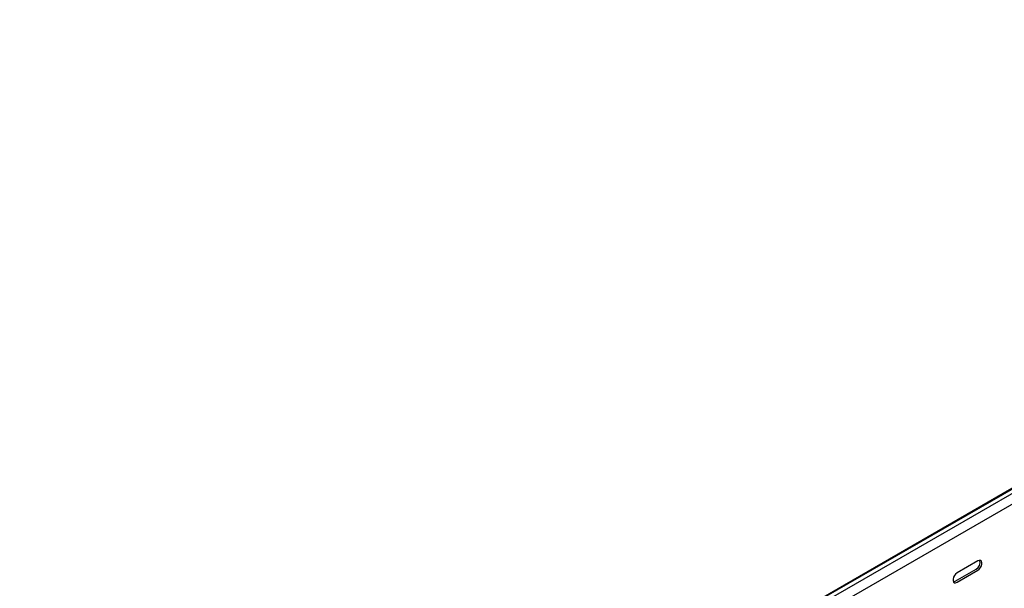
# Model space of a CAD drawing. Units: millimetres. Extents: x 109 to 3838, y 196 to 2931.
# Drawn here: x 1353 to 1954, y 810 to 1157 of the extents above; entities that cross this region are included whole.
import ezdxf

# ---------------------------------------------------------------- set-up
doc = ezdxf.new("R2010")
doc.units = ezdxf.units.MM

msp = doc.modelspace()

# ---------------------------------------------------------------- linework, layer by layer
at = {"color": 7, "linetype": 'Continuous', "lineweight": 25}
for p, q in [((1276.87, 477.84), (3398.2, 1702.46)), ((3402.15, 1704), (1280.83, 479.39)), ((3404.56, 1702.61), (1283.24, 478)), ((3404.56, 1696.25), (1283.24, 471.64)), ((1938.02, 827.04), (1925.29, 819.69)), ((1924.23, 814.58), (1936.96, 821.93)), ((1925.29, 813.97), (1938.02, 821.32))]:
    msp.add_line(p, q, dxfattribs=at)
at = {"color": 7, "linetype": 'Continuous', "lineweight": 25, "flags": 128}
for points in [[(1938.02, 821.32), (1938.87, 821.98), (1939.61, 822.91), (1940.16, 823.99), (1940.46, 825.09), (1940.46, 826.08), (1940.16, 826.84), (1939.61, 827.29), (1938.87, 827.35), (1938.02, 827.04)], [(1925.29, 819.69), (1924.45, 819.03), (1923.7, 818.1), (1923.15, 817.02), (1922.85, 815.92), (1922.85, 814.93), (1923.15, 814.16), (1923.7, 813.72), (1924.45, 813.66), (1925.29, 813.97)], [(1923.09, 814.25), (1923.38, 814.27), (1924.23, 814.58)]]:
    msp.add_lwpolyline(points, dxfattribs=at)
at = {"color": 7, "linetype": 'Continuous', "lineweight": 25}
msp.add_arc((1934.79, 825.97), 4.59, 298.26445, 17.7382, dxfattribs=at)

doc.saveas('drawing.dxf')
